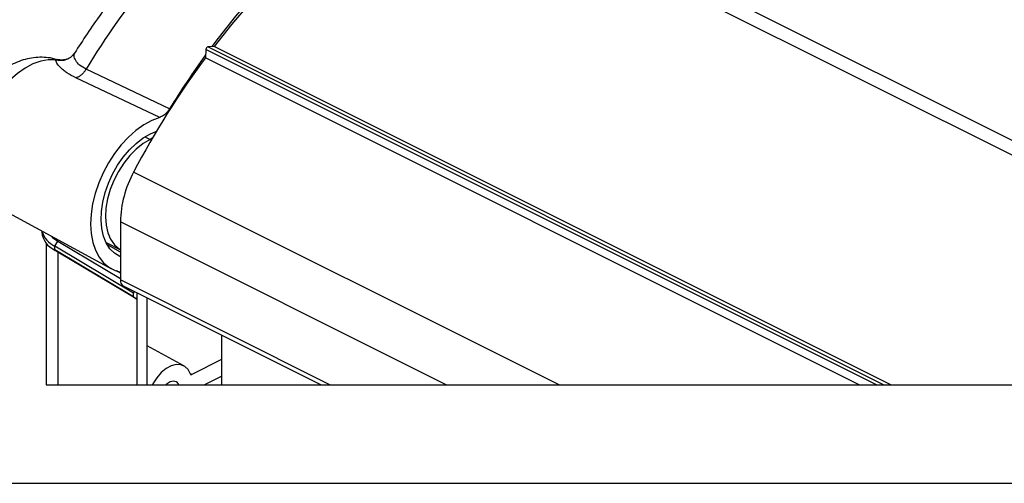
# Model space of a CAD drawing. Extents: x 0.2 to 16.8, y 0.2 to 10.8.
# Drawn here: x 3.2 to 4, y 0.2 to 0.6 of the extents above; entities that cross this region are included whole.
import ezdxf

# ---------------------------------------------------------------- set-up
doc = ezdxf.new("R2010")
doc.units = 0
doc.header["$MEASUREMENT"] = 0
doc.linetypes.add('SLD-SOLID', pattern=[0])
doc.layers.get('0').update_dxf_attribs({"linetype": 'CONTINUOUS'})
doc.layers.add('SHEET', color=144, linetype='SLD-SOLID')

msp = doc.modelspace()

# ---------------------------------------------------------------- linework, layer by layer
at = {"color": 7, "linetype": 'SLD-SOLID'}
for p, q in [((4.44035, 0.33389), (3.53939, 0.78437)), ((4.41504, 0.33389), (3.52674, 0.77804)), ((3.34579, 0.62175), (3.34046, 0.62129)), ((3.91526, 0.33389), (3.34046, 0.62129)), ((3.92151, 0.33389), (3.34579, 0.62175)), ((3.33879, 0.61908), (3.33843, 0.61203)), ((3.89471, 0.33389), (3.33843, 0.61203)), ((3.90918, 0.33389), (3.33879, 0.61908)), ((3.29951, 0.56133), (3.22829, 0.59496)), ((3.30798, 0.56867), (3.23693, 0.60238)), ((3.28701, 0.54476), (3.29137, 0.54257)), ((3.29325, 0.54351), (3.29137, 0.54257)), ((3.63929, 0.33389), (3.27735, 0.51485)), ((3.15841, 0.48677), (3.25857, 0.43247)), ((3.54318, 0.33389), (3.26607, 0.47245)), ((3.26607, 0.47245), (3.26607, 0.42298)), ((3.19929, 0.4646), (3.19929, 0.46357)), ((3.20286, 0.45464), (3.20286, 0.33389)), ((3.21018, 0.45172), (3.21291, 0.45597)), ((3.21291, 0.45597), (3.21291, 0.45722)), ((3.21291, 0.45597), (3.26607, 0.42429)), ((3.2539, 0.4548), (3.26607, 0.44871)), ((3.26607, 0.44657), (3.25569, 0.45253)), ((3.20776, 0.45019), (3.21068, 0.44812)), ((3.27726, 0.41175), (3.21018, 0.45172)), ((3.21018, 0.44862), (3.21018, 0.45172)), ((3.27726, 0.40865), (3.21018, 0.44862)), ((3.21291, 0.44667), (3.21018, 0.44862)), ((3.21291, 0.44667), (3.21068, 0.44812)), ((3.27999, 0.4067), (3.21291, 0.44667)), ((3.21291, 0.44667), (3.21291, 0.33389)), ((3.26284, 0.43103), (3.26607, 0.42911)), ((3.44426, 0.33389), (3.26607, 0.42298)), ((3.26839, 0.41814), (3.4369, 0.33389)), ((3.27726, 0.41175), (3.27821, 0.41323)), ((3.27726, 0.40865), (3.27726, 0.41175)), ((3.27999, 0.41235), (3.27999, 0.4067)), ((3.27726, 0.40865), (3.27999, 0.4067)), ((3.27999, 0.4067), (3.27999, 0.33389)), ((3.28888, 0.33389), (3.28888, 0.4079)), ((3.35211, 0.37628), (3.35211, 0.33389)), ((3.32013, 0.34993), (3.28888, 0.36687)), ((3.35211, 0.3552), (3.32684, 0.34256)), ((3.3254, 0.34335), (3.32684, 0.34256)), ((3.33739, 0.33389), (3.35211, 0.34125)), ((3.20286, 0.33389), (4.71111, 0.33389))]:
    msp.add_line(p, q, dxfattribs=at)
at = {"color": 7, "linetype": 'SLD-SOLID', "flags": 128}
for points in [[(3.7005, 0.81319), (3.69705, 0.81398), (3.68177, 0.81666), (3.66605, 0.81813), (3.64996, 0.81837), (3.63353, 0.81738), (3.61681, 0.81517), (3.59985, 0.81175), (3.58269, 0.80712), (3.56539, 0.8013), (3.54799, 0.7943), (3.53054, 0.78614), (3.51308, 0.77684), (3.49568, 0.76644), (3.47838, 0.75496), (3.46122, 0.74244), (3.44426, 0.7289), (3.42754, 0.71439), (3.41111, 0.69894), (3.39502, 0.68261), (3.37931, 0.66543), (3.36402, 0.64746), (3.3492, 0.62875), (3.3438, 0.62158)], [(3.52674, 0.77804), (3.50935, 0.76878), (3.492, 0.75844), (3.47475, 0.74702), (3.45765, 0.73458), (3.44073, 0.72113), (3.42405, 0.70673), (3.40765, 0.6914), (3.39159, 0.67519), (3.37589, 0.65815), (3.36061, 0.64032), (3.34579, 0.62175)], [(3.21081, 0.61028), (3.20469, 0.61032), (3.19828, 0.60915), (3.19169, 0.60679), (3.18507, 0.6033), (3.17853, 0.59872), (3.1722, 0.59316), (3.1662, 0.58672), (3.16064, 0.57952), (3.15564, 0.5717), (3.15128, 0.56341), (3.14765, 0.55481), (3.14482, 0.54605), (3.14284, 0.53732), (3.14175, 0.52877), (3.14158, 0.52057), (3.14232, 0.51288), (3.14396, 0.50583), (3.14646, 0.49958), (3.1498, 0.49423), (3.15388, 0.48989), (3.15841, 0.48677)], [(3.29951, 0.56133), (3.29278, 0.55875), (3.28602, 0.55505), (3.27936, 0.55029), (3.27292, 0.54457), (3.2668, 0.53799), (3.26112, 0.53065), (3.25598, 0.5227), (3.25148, 0.51428), (3.24768, 0.50553), (3.24467, 0.49661), (3.24248, 0.48768), (3.24117, 0.4789), (3.24076, 0.47043), (3.24125, 0.46242), (3.24263, 0.455), (3.24488, 0.44832), (3.24797, 0.44249), (3.25182, 0.43762), (3.25638, 0.43379), (3.26157, 0.43107), (3.26607, 0.42974)], [(3.26607, 0.44275), (3.26552, 0.443), (3.26103, 0.44578), (3.25718, 0.44963), (3.25406, 0.45447), (3.25173, 0.46019), (3.25025, 0.46668), (3.24964, 0.47378), (3.24991, 0.48137), (3.25106, 0.48926), (3.25307, 0.4973), (3.2559, 0.50531), (3.25948, 0.51313), (3.26373, 0.52058), (3.26857, 0.52752), (3.2739, 0.53378), (3.27959, 0.53925), (3.28554, 0.5438), (3.29161, 0.54733), (3.29767, 0.54978)], [(3.29137, 0.54257), (3.2854, 0.539), (3.27957, 0.53436), (3.27403, 0.52876), (3.26893, 0.52235), (3.26439, 0.51528), (3.26052, 0.50773), (3.25742, 0.49989), (3.25517, 0.49196), (3.25382, 0.48413), (3.25341, 0.47659), (3.25395, 0.46955), (3.25543, 0.46316), (3.2578, 0.4576), (3.26101, 0.453), (3.26497, 0.44947), (3.26607, 0.44877)], [(3.2073, 0.46026), (3.20838, 0.45923), (3.21291, 0.45597)], [(3.32565, 0.34298), (3.32371, 0.34674), (3.32095, 0.34943), (3.31751, 0.35091), (3.31356, 0.35111), (3.30932, 0.35), (3.30501, 0.34766), (3.30083, 0.34419), (3.29702, 0.33979), (3.29377, 0.33468), (3.29341, 0.33389)], [(3.30466, 0.33389), (3.30576, 0.33503), (3.30852, 0.33669), (3.3112, 0.3372), (3.31352, 0.33651), (3.31522, 0.33468), (3.31548, 0.33389)]]:
    msp.add_lwpolyline(points, dxfattribs=at)
at = {"color": 7, "linetype": 'SLD-SOLID'}
for centre, radius, start, end in [((3.80658, 0.25769), 0.66581, 132.40496, 148.82275), ((3.34112, 0.61905), 0.00233, 106.55334, 179.21141), ((3.93747, 0.16775), 0.74581, 143.43717, 152.26335), ((3.92825, 0.18729), 0.72814, 144.08264, 148.41402), ((3.35921, 0.47036), 0.09317, 151.47317, 178.71624), ((3.21723, 0.46519), 0.01801, 185.15639, 246.94929), ((3.21893, 0.46989), 0.02017, 195.52952, 244.26815), ((3.27087, 0.42231), 0.00485, 172.04287, 239.28314)]:
    msp.add_arc(centre, radius, start, end, dxfattribs=at)
for points, knots in [([(3.3363, 0.7476), (3.33409, 0.74561), (3.32691, 0.73915), (3.31523, 0.72762), (3.30121, 0.71304), (3.2876, 0.69783), (3.27439, 0.68211), (3.26165, 0.66593), (3.24942, 0.64937), (3.23784, 0.63275), (3.2306, 0.62149), (3.22705, 0.61598)], [0, 0, 0, 0, 0.052003, 0.168824, 0.28682, 0.405806, 0.525555, 0.645764, 0.765973, 0.885397, 1, 1, 1, 1]), ([(3.21231, 0.6104), (3.21098, 0.6108), (3.20737, 0.6119), (3.20121, 0.61253), (3.19404, 0.61241), (3.1869, 0.61124), (3.17985, 0.60911), (3.17294, 0.60601), (3.16623, 0.60194), (3.1598, 0.59692), (3.15377, 0.59101), (3.14827, 0.58432), (3.14343, 0.57699), (3.1393, 0.56915), (3.13597, 0.56088), (3.1335, 0.55227), (3.13197, 0.5434), (3.13153, 0.53472), (3.13213, 0.52646), (3.13364, 0.51884), (3.13606, 0.51171), (3.13932, 0.50516), (3.14336, 0.49922), (3.14832, 0.49386), (3.15336, 0.48963), (3.15704, 0.48765), (3.15846, 0.48689)], [0, 0, 0, 0, 0.022564, 0.061416, 0.100125, 0.139092, 0.178768, 0.219619, 0.262059, 0.306292, 0.35217, 0.399228, 0.446911, 0.494959, 0.54326, 0.591743, 0.640458, 0.689449, 0.732903, 0.774922, 0.815558, 0.855081, 0.893805, 0.932007, 0.973781, 1, 1, 1, 1]), ([(3.22712, 0.61608), (3.22603, 0.61473), (3.22383, 0.61203), (3.21933, 0.60997), (3.21484, 0.60937), (3.21216, 0.60998), (3.21081, 0.61028)], [0, 0, 0, 0, 0.278236, 0.557455, 0.778285, 1, 1, 1, 1]), ([(3.23693, 0.60238), (3.235, 0.60342), (3.23155, 0.60529), (3.22796, 0.60938), (3.22669, 0.61276), (3.22671, 0.61498), (3.22698, 0.61568), (3.22712, 0.61608)], [0, 0, 0, 0, 0.359149, 0.638453, 0.878319, 0.930642, 1, 1, 1, 1]), ([(3.21081, 0.61028), (3.21129, 0.61052), (3.21183, 0.61079), (3.21229, 0.61052), (3.21234, 0.6105)], [0, 0, 0, 0, 0.897061, 1, 1, 1, 1]), ([(3.22829, 0.59496), (3.22564, 0.59632), (3.22191, 0.59825), (3.21765, 0.60142), (3.21472, 0.60409), (3.2121, 0.60688), (3.21116, 0.60936), (3.21081, 0.61028)], [0, 0, 0, 0, 0.3742994, 0.5293851, 0.6674506, 0.8761287, 1, 1, 1, 1]), ([(3.22066, 0.61093), (3.21932, 0.61053), (3.21656, 0.60969), (3.21373, 0.61026), (3.21226, 0.61055)], [0, 0, 0, 0, 0.483498, 1, 1, 1, 1]), ([(3.23693, 0.60238), (3.23634, 0.60148), (3.23519, 0.59973), (3.23304, 0.59758), (3.23077, 0.59587), (3.22909, 0.59525), (3.22829, 0.59496)], [0, 0, 0, 0, 0.27644, 0.538866, 0.781309, 1, 1, 1, 1]), ([(3.30798, 0.56867), (3.30735, 0.56776), (3.30589, 0.56562), (3.3031, 0.56291), (3.30061, 0.56182), (3.29951, 0.56133)], [0, 0, 0, 0, 0.290396, 0.683372, 1, 1, 1, 1]), ([(3.32565, 0.34298), (3.32571, 0.34286), (3.32582, 0.34262), (3.32618, 0.34242), (3.32654, 0.34243), (3.32675, 0.34252), (3.32684, 0.34256)], [0, 0, 0, 0, 0.279923, 0.534199, 0.803887, 1, 1, 1, 1])]:
    msp.add_open_spline(points, degree=3, knots=knots, dxfattribs=at)
at = {"layer": 'SHEET', "color": 7}
msp.add_line((0.25, 0.25), (16.75, 0.25), dxfattribs=at)

doc.saveas('drawing.dxf')
